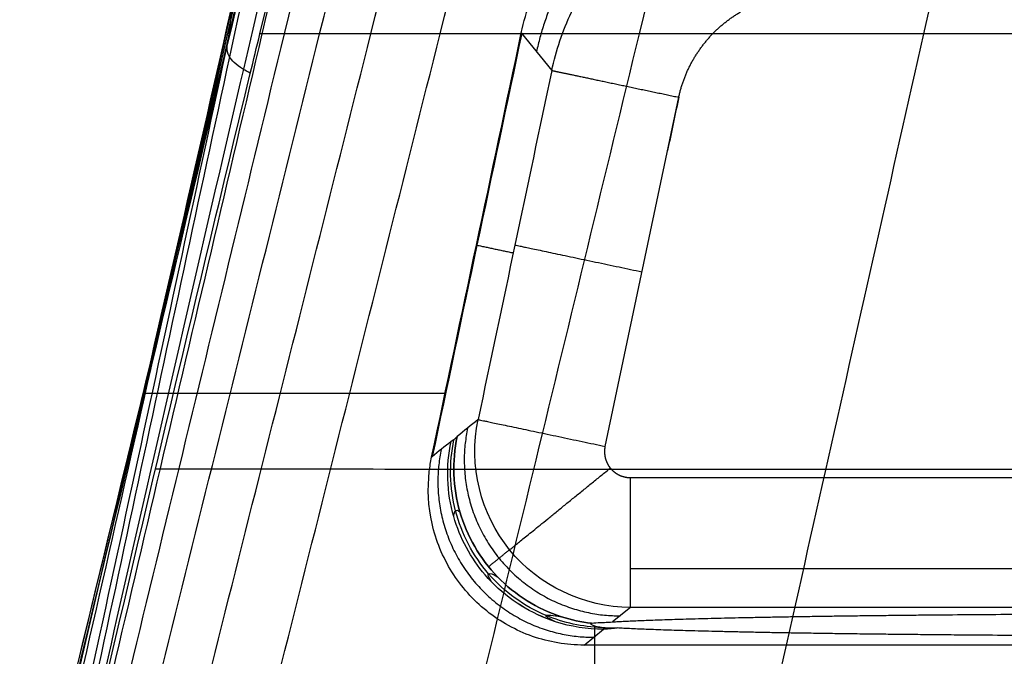
# Model space of a CAD drawing. Units: inches. Extents: x -7.1 to 7.5, y -61.3 to -29.9.
# Drawn here: x -6.8 to -5.3, y -44.9 to -43.9 of the extents above; entities that cross this region are included whole.
import ezdxf

# ---------------------------------------------------------------- set-up
doc = ezdxf.new("R2010")
doc.units = ezdxf.units.IN
doc.header["$MEASUREMENT"] = 0
doc.layers.add('3420N7000 Full CE', color=7, linetype='Continuous', true_color=0x666699)

msp = doc.modelspace()

# ---------------------------------------------------------------- linework, layer by layer
at = {"layer": '3420N7000 Full CE', "color": 253, "true_color": 0x999999}
for p, q in [((-6.0066, -43.9649, 11.8622), (-5.9604, -44.0219, 8.5987)), ((-5.8796, -44.5921, 8.4052), (-5.7678, -44.0625, 8.4052)), ((-6.5803, -44.5115, 11.8691), (-6.1221, -44.5115, 11.8691)), ((-5.841, -44.6395, 8.4052), (-2.416, -44.6395, 8.4052)), ((-5.841, -44.7775, 8.4617), (-2.416, -44.7775, 8.4617)), ((-5.841, -44.8364, 8.5987), (-5.8682, -44.8584, 9.8594)), ((-2.416, -44.8364, 8.5987), (-5.841, -44.8364, 8.5987)), ((-5.9115, -44.8935, 11.8739), (-5.882, -44.8696, 10.5031)), ((-5.8952, -45.2859, 10.2202), (-5.8952, -44.8648, 10.2202)), ((-1.6689, -44.8935, 11.8739), (-5.9115, -44.8935, 11.8739))]:
    msp.add_line(p, q, dxfattribs=at)
for points, degree, knots in [([(-6.0812, -42.2543, 7.0478), (-6.092, -42.305, 7.0485), (-6.1028, -42.3558, 7.0491), (-6.1483, -42.5704, 7.0518), (-6.1829, -42.7343, 7.0538), (-6.2875, -43.2259, 7.06), (-6.358, -43.5534, 7.0641), (-6.5395, -44.3492, 7.0741), (-6.651, -44.8174, 7.08), (-6.7625, -45.2856, 7.0859)], 3, [0.0862765, 0.0862765, 0.0862765, 0.0862765, 0.125, 0.125, 0.25, 0.25, 0.5, 0.5, 0.8592323, 0.8592323, 0.8592323, 0.8592323]), ([(-6.0819, -42.254, 5.9443), (-6.0936, -42.3092, 5.945), (-6.1054, -42.3644, 5.9457), (-6.1521, -42.5834, 5.9484), (-6.1872, -42.7472, 5.9505), (-6.2932, -43.2384, 5.9566), (-6.3648, -43.5657, 5.9607), (-6.5436, -44.3577, 5.9706), (-6.6518, -44.8222, 5.9765), (-6.7604, -45.2866, 5.9823)], 3, [0.0828883, 0.0828883, 0.0828883, 0.0828883, 0.125, 0.125, 0.25, 0.25, 0.5, 0.5, 0.8559841, 0.8559841, 0.8559841, 0.8559841]), ([(-6.0827, -42.2538, 3.7372), (-6.0962, -42.3179, 3.738), (-6.1098, -42.3819, 3.7388), (-6.1583, -42.6097, 3.7416), (-6.1934, -42.7735, 3.7437), (-6.2993, -43.2648, 3.7498), (-6.3709, -43.592, 3.7539), (-6.5457, -44.3756, 3.7638), (-6.6494, -44.8319, 3.7695), (-6.7537, -45.288, 3.7752)], 3, [0.0761701, 0.0761701, 0.0761701, 0.0761701, 0.125, 0.125, 0.25, 0.25, 0.5, 0.5, 0.8492029, 0.8492029, 0.8492029, 0.8492029]), ([(-6.0845, -42.2544, -0.677), (-6.1015, -42.3358, -0.676), (-6.1186, -42.4172, -0.675), (-6.1703, -42.6625, -0.6719), (-6.2051, -42.8263, -0.6698), (-6.3099, -43.3179, -0.6637), (-6.3801, -43.6454, -0.6596), (-6.5449, -44.4122, -0.65), (-6.6397, -44.8514, -0.6445), (-6.7359, -45.2902, -0.639)], 3, [0.0629497, 0.0629497, 0.0629497, 0.0629497, 0.125, 0.125, 0.25, 0.25, 0.5, 0.5, 0.8352634, 0.8352634, 0.8352634, 0.8352634]), ([(-6.0644, -42.254, -2.8842), (-6.0849, -42.3456, -2.883), (-6.1052, -42.4372, -2.8819), (-6.1616, -42.6924, -2.8787), (-6.1975, -42.856, -2.8766), (-6.3063, -43.3465, -2.8705), (-6.3781, -43.6737, -2.8664), (-6.5419, -44.4308, -2.8569), (-6.6331, -44.8608, -2.8515), (-6.726, -45.2904, -2.8462)], 3, [0.0549658, 0.0549658, 0.0549658, 0.0549658, 0.125, 0.125, 0.25, 0.25, 0.5, 0.5, 0.8280102, 0.8280102, 0.8280102, 0.8280102]), ([(-5.9972, -42.2543, -3.988), (-6.0226, -42.3546, -3.9867), (-6.048, -42.4549, -3.9854), (-6.1141, -42.7177, -3.9821), (-6.1545, -42.8802, -3.9801), (-6.2739, -43.3682, -3.9739), (-6.3516, -43.694, -3.9698), (-6.5267, -44.4423, -3.9604), (-6.623, -44.865, -3.9551), (-6.7183, -45.2879, -3.9498)], 3, [0.0477704, 0.0477704, 0.0477704, 0.0477704, 0.125, 0.125, 0.25, 0.25, 0.5, 0.5, 0.823583, 0.823583, 0.823583, 0.823583]), ([(-6.4029, -43.9663, -4.2468), (-6.3288, -43.6607, -4.2468), (-6.2533, -43.3555, -4.2468), (-6.1352, -42.8882, -4.2468), (-6.0928, -42.7262, -4.2468), (-6.0238, -42.4609, -4.2468), (-5.9971, -42.3577, -4.2468), (-5.9707, -42.2544, -4.2468)], 3, [0, 0, 0, 0, 0.534297, 0.534297, 0.818894, 0.818894, 1, 1, 1, 1]), ([(-6.3657, -43.9663, -4.7931), (-6.2275, -43.3957, -4.666), (-6.0893, -42.825, -4.5391), (-5.9511, -42.2544, -4.412), (-5.9511, -42.2544, -4.412)], 3, [0.4923855, 0.4923855, 0.4923855, 0.4923855, 0.8333333, 0.8333344, 0.8333344, 0.8333344, 0.8333344]), ([(-6.3123, -43.9663, -5.2674), (-6.1706, -43.3957, -5.1283), (-6.0289, -42.825, -4.9896), (-5.8872, -42.2544, -4.8504), (-5.8872, -42.2544, -4.8504)], 3, [0.4923884, 0.4923884, 0.4923884, 0.4923884, 0.8333333, 0.8333353, 0.8333353, 0.8333353, 0.8333353]), ([(-6.2347, -43.9663, -5.7385), (-6.0912, -43.3958, -5.5874), (-5.9477, -42.825, -5.4367), (-5.8042, -42.2544, -5.2856), (-5.8042, -42.2544, -5.2856)], 3, [0.492394, 0.492394, 0.492394, 0.492394, 0.8333333, 0.8333355, 0.8333355, 0.8333355, 0.8333355]), ([(-6.1296, -43.9663, -6.2041), (-5.9861, -43.3957, -6.0413), (-5.8427, -42.8249, -5.8789), (-5.6993, -42.2544, -5.7161), (-5.6993, -42.2544, -5.7161)], 3, [0.4924055, 0.4924055, 0.4924055, 0.4924055, 0.8333333, 0.8333354, 0.8333354, 0.8333354, 0.8333354]), ([(-5.8275, -43.9664, -7.1094), (-5.6893, -43.3958, -6.9242), (-5.5512, -42.825, -6.7394), (-5.413, -42.2544, -6.5542), (-5.413, -42.2544, -6.5542)], 3, [0.4924135, 0.4924135, 0.4924135, 0.4924135, 0.8333333, 0.8333347, 0.8333347, 0.8333347, 0.8333347]), ([(-5.3964, -43.9664, -7.9607), (-5.2684, -43.3958, -7.7549), (-5.1404, -42.825, -7.5496), (-5.0124, -42.2544, -7.3438), (-5.0124, -42.2544, -7.3438)], 3, [0.492424, 0.492424, 0.492424, 0.492424, 0.8333333, 0.8333337, 0.8333337, 0.8333337, 0.8333337]), ([(-6.3602, -43.5893, 10.3752), (-6.3799, -43.6733, 10.3762), (-6.3997, -43.7574, 10.3773), (-6.5338, -44.3229, 10.3844), (-6.6509, -44.8038, 10.3905), (-6.7671, -45.2849, 10.3965)], 3, [0.435558, 0.435558, 0.435558, 0.435558, 0.5, 0.5, 0.8694228, 0.8694228, 0.8694228, 0.8694228]), ([(-6.3619, -43.5892, 8.1681), (-6.3828, -43.6822, 8.1692), (-6.404, -43.775, 8.1704), (-6.5353, -44.3409, 8.1775), (-6.65, -44.8128, 8.1835), (-6.7641, -45.2849, 8.1894)], 3, [0.4289195, 0.4289195, 0.4289195, 0.4289195, 0.5, 0.5, 0.8625107, 0.8625107, 0.8625107, 0.8625107]), ([(-5.9604, -44.0219, 8.5987), (-5.954, -43.9917, 8.5984), (-5.9439, -43.9618, 8.5982), (-5.9169, -43.9052, 8.5979), (-5.9, -43.8786, 8.5978), (-5.8609, -43.8306, 8.5977), (-5.8388, -43.8093, 8.5976), (-5.7917, -43.7731, 8.5977), (-5.7668, -43.7582, 8.5977), (-5.7416, -43.7464, 8.5978)], 3, [0, 0, 0, 0, 0.25, 0.25, 0.5, 0.5, 0.75, 0.75, 1, 1, 1, 1]), ([(-6.0066, -43.9649, 11.8622), (-5.9995, -43.9314, 11.8618), (-5.9879, -43.8985, 11.8614), (-5.9557, -43.8351, 11.8606), (-5.9341, -43.8043, 11.8602), (-5.9089, -43.7773, 11.8599)], 3, [0, 0, 0, 0, 0.481296, 0.481296, 1, 1, 1, 1]), ([(-6.4174, -44.0262, -4.2468), (-6.4213, -44.0241, -4.1531), (-6.4248, -44.0221, -4.0594), (-6.44, -44.0126, -3.5979), (-6.4458, -44.0066, -3.2301), (-6.4553, -43.9904, -2.1267), (-6.4522, -43.9819, -1.3911), (-6.4472, -43.9553, 0.8157), (-6.4461, -43.937, 2.2869), (-6.4427, -43.91, 4.4936), (-6.4415, -43.901, 5.2292), (-6.4371, -43.8881, 6.3326), (-6.4351, -43.884, 6.7004), (-6.4299, -43.876, 7.436), (-6.4266, -43.8721, 7.8038), (-6.4233, -43.859, 8.9072), (-6.4218, -43.8501, 9.6427), (-6.4182, -43.8355, 10.8724), (-6.417, -43.8295, 11.3664), (-6.4149, -43.8238, 11.8605)], 3, [0.0465765, 0.0465765, 0.0465765, 0.0465765, 0.0625, 0.0625, 0.125, 0.125, 0.25, 0.25, 0.5, 0.5, 0.625, 0.625, 0.6875, 0.6875, 0.75, 0.75, 0.875, 0.875, 0.9589529, 0.9589529, 0.9589529, 0.9589529]), ([(-5.7678, -44.0625, 8.4052), (-5.7631, -44.0402, 8.4052), (-5.7532, -44.0193, 8.4052), (-5.7434, -43.9988, 8.4052), (-5.7292, -43.9809, 8.4052), (-5.715, -43.9629, 8.4052), (-5.6972, -43.9488, 8.4052), (-5.6791, -43.9344, 8.4052), (-5.6584, -43.9248, 8.4052)], 2, [0, 0, 0, 0.25, 0.25, 0.5, 0.5, 0.75, 0.75, 1, 1, 1]), ([(-6.7153, -45.2866, -4.2468), (-6.6185, -44.8659, -4.2468), (-6.5189, -44.4458, -4.2468), (-6.4126, -44.0063, -4.2468), (-6.4077, -43.9863, -4.2468), (-6.4029, -43.9663, -4.2468)], 3, [0, 0, 0, 0, 0.954589, 0.954589, 1, 1, 1, 1]), ([(0.2012, -43.9663, -11.0646), (0.0543, -43.9662, -11.0646), (-0.0926, -43.9662, -11.0597), (-0.3858, -43.9662, -11.0402), (-0.5321, -43.9662, -11.0256), (-0.6785, -43.9661, -11.006), (-0.6791, -43.9661, -11.0059), (-0.6806, -43.9661, -11.0057), (-0.6813, -43.9661, -11.0056), (-0.6835, -43.9661, -11.0054), (-0.6849, -43.9661, -11.0052), (-0.6892, -43.9661, -11.0046), (-0.6921, -43.9661, -11.0042), (-0.7008, -43.9661, -11.003), (-0.7066, -43.9661, -11.0022), (-0.724, -43.9661, -10.9998), (-0.7357, -43.9661, -10.9981), (-0.857, -43.9661, -10.9806), (-0.9712, -43.9661, -10.9613), (-1.234, -43.9661, -10.9091), (-1.3847, -43.9662, -10.8743), (-1.5417, -43.9662, -10.8315), (-1.5431, -43.9662, -10.8311), (-1.545, -43.9662, -10.8306), (-1.546, -43.9662, -10.8303), (-1.549, -43.9662, -10.8295), (-1.5509, -43.9662, -10.829), (-1.5568, -43.9662, -10.8274), (-1.5606, -43.9662, -10.8263), (-1.5722, -43.9662, -10.8231), (-1.5799, -43.9662, -10.821), (-1.6027, -43.9662, -10.8146), (-1.6177, -43.9662, -10.8103), (-1.662, -43.9662, -10.7976), (-1.6907, -43.9662, -10.7891), (-1.8131, -43.9663, -10.7521), (-1.8971, -43.9663, -10.7244), (-2.0443, -43.9663, -10.6734), (-2.1075, -43.9663, -10.65), (-2.2292, -43.9664, -10.6036), (-2.281, -43.9664, -10.5826), (-2.3518, -43.9664, -10.5536), (-2.3709, -43.9664, -10.5455), (-2.3738, -43.9664, -10.5443), (-2.3759, -43.9664, -10.5434), (-2.378, -43.9664, -10.5425), (-2.379, -43.9664, -10.542), (-2.3822, -43.9664, -10.5407), (-2.3843, -43.9664, -10.5398), (-2.3907, -43.9664, -10.5371), (-2.3949, -43.9664, -10.5353), (-2.4077, -43.9664, -10.5299), (-2.4161, -43.9664, -10.5262), (-2.4415, -43.9664, -10.5153), (-2.4584, -43.9664, -10.5079), (-2.509, -43.9664, -10.4856), (-2.5426, -43.9664, -10.4704), (-2.6425, -43.9664, -10.4243), (-2.7085, -43.9664, -10.3926), (-2.9052, -43.9664, -10.2938), (-3.0343, -43.9664, -10.2235), (-3.2456, -43.9664, -10.0991), (-3.3292, -43.9664, -10.0474), (-3.5451, -43.9664, -9.9071), (-3.6754, -43.9664, -9.8155), (-3.9292, -43.9664, -9.6232), (-4.0526, -43.9664, -9.5226), (-4.4113, -43.9664, -9.2072), (-4.6349, -43.9664, -8.9793), (-5.0449, -43.9664, -8.4921), (-5.2313, -43.9664, -8.2328), (-5.4596, -43.9664, -7.8565), (-5.5197, -43.9664, -7.7506), (-5.6685, -43.9664, -7.4691), (-5.7522, -43.9664, -7.291), (-5.9495, -43.9664, -6.8154), (-6.0497, -43.9664, -6.5123), (-6.1695, -43.9664, -6.0501), (-6.2044, -43.9664, -5.8947), (-6.265, -43.9664, -5.5822), (-6.2907, -43.9664, -5.4251), (-6.3339, -43.9663, -5.1098), (-6.3515, -43.9663, -4.9516), (-6.3799, -43.9663, -4.6347), (-6.3908, -43.9663, -4.476), (-6.4006, -43.9663, -4.2937), (-6.4018, -43.9663, -4.2703), (-6.4029, -43.9663, -4.2468)], 3, [0, 0, 0, 0, 0.041667, 0.041667, 0.083333, 0.083333, 0.083563, 0.083563, 0.083793, 0.083793, 0.084253, 0.084253, 0.085172, 0.085172, 0.08701, 0.08701, 0.090687, 0.090687, 0.125, 0.125, 0.166667, 0.166667, 0.166814, 0.166814, 0.166961, 0.166961, 0.167256, 0.167256, 0.167845, 0.167845, 0.169023, 0.169023, 0.17138, 0.17138, 0.176093, 0.176093, 0.192213, 0.192213, 0.208333, 0.208333, 0.229167, 0.229167, 0.25, 0.25, 0.250327, 0.250327, 0.250653, 0.250653, 0.251307, 0.251307, 0.252614, 0.252614, 0.255227, 0.255227, 0.260455, 0.260455, 0.27091, 0.27091, 0.291667, 0.291667, 0.333333, 0.333333, 0.361208, 0.361208, 0.40636, 0.40636, 0.451513, 0.451513, 0.541818, 0.541818, 0.632123, 0.632123, 0.666667, 0.666667, 0.722428, 0.722428, 0.812733, 0.812733, 0.857886, 0.857886, 0.903038, 0.903038, 0.948191, 0.948191, 0.993343, 0.993343, 1, 1, 1, 1]), ([(-5.9604, -44.0219, 8.5987), (-5.9603, -44.0219, 8.5958), (-5.9602, -44.0219, 8.5929), (-5.9599, -44.022, 8.5871), (-5.9596, -44.022, 8.5841), (-5.9592, -44.0221, 8.5797), (-5.959, -44.0222, 8.5782), (-5.9586, -44.0222, 8.5752), (-5.9584, -44.0223, 8.5737), (-5.958, -44.0224, 8.5707), (-5.9577, -44.0224, 8.5692), (-5.9572, -44.0225, 8.5662), (-5.9569, -44.0226, 8.5647), (-5.9563, -44.0227, 8.5617), (-5.956, -44.0228, 8.5602), (-5.9554, -44.0229, 8.5572), (-5.955, -44.023, 8.5557), (-5.9543, -44.0232, 8.5527), (-5.9539, -44.0232, 8.5512), (-5.9531, -44.0234, 8.5482), (-5.9526, -44.0235, 8.5467), (-5.9517, -44.0237, 8.5436), (-5.9513, -44.0238, 8.5421), (-5.9503, -44.024, 8.5391), (-5.9498, -44.0241, 8.5376), (-5.9488, -44.0243, 8.5346), (-5.9482, -44.0244, 8.5331), (-5.9471, -44.0247, 8.5301), (-5.9465, -44.0248, 8.5286), (-5.9453, -44.025, 8.5257), (-5.9447, -44.0252, 8.5242), (-5.9434, -44.0254, 8.5212), (-5.9428, -44.0256, 8.5197), (-5.9414, -44.0259, 8.5168), (-5.9407, -44.026, 8.5153), (-5.9393, -44.0263, 8.5124), (-5.9385, -44.0265, 8.511), (-5.937, -44.0268, 8.5081), (-5.9363, -44.027, 8.5066), (-5.9347, -44.0273, 8.5038), (-5.9339, -44.0275, 8.5023), (-5.9322, -44.0278, 8.4995), (-5.9313, -44.028, 8.4981), (-5.9296, -44.0284, 8.4953), (-5.9287, -44.0285, 8.4939), (-5.9269, -44.0289, 8.4912), (-5.926, -44.0291, 8.4898), (-5.9241, -44.0295, 8.4871), (-5.9232, -44.0297, 8.4857), (-5.9212, -44.0301, 8.483), (-5.9202, -44.0303, 8.4817), (-5.9182, -44.0308, 8.4791), (-5.9172, -44.031, 8.4778), (-5.9151, -44.0314, 8.4752), (-5.914, -44.0317, 8.4739), (-5.9119, -44.0321, 8.4714), (-5.9108, -44.0323, 8.4702), (-5.9085, -44.0328, 8.4677), (-5.9074, -44.033, 8.4665), (-5.9051, -44.0335, 8.4641), (-5.904, -44.0338, 8.4629), (-5.9016, -44.0343, 8.4605), (-5.9005, -44.0345, 8.4594), (-5.8981, -44.035, 8.4571), (-5.8968, -44.0353, 8.4559), (-5.8944, -44.0358, 8.4537), (-5.8931, -44.0361, 8.4526), (-5.8906, -44.0366, 8.4505), (-5.8894, -44.0369, 8.4494), (-5.8868, -44.0374, 8.4473), (-5.8855, -44.0377, 8.4463), (-5.8829, -44.0382, 8.4443), (-5.8816, -44.0385, 8.4433), (-5.879, -44.0391, 8.4413), (-5.8776, -44.0393, 8.4404), (-5.8749, -44.0399, 8.4385), (-5.8736, -44.0402, 8.4376), (-5.8708, -44.0408, 8.4358), (-5.8695, -44.0411, 8.4349), (-5.8667, -44.0416, 8.4332), (-5.8653, -44.0419, 8.4323), (-5.8625, -44.0425, 8.4307), (-5.8611, -44.0428, 8.4299), (-5.8583, -44.0434, 8.4283), (-5.8568, -44.0437, 8.4275), (-5.854, -44.0443, 8.426), (-5.8526, -44.0446, 8.4253), (-5.8497, -44.0452, 8.4239), (-5.8482, -44.0455, 8.4232), (-5.8453, -44.0461, 8.4219), (-5.8439, -44.0465, 8.4212), (-5.841, -44.0471, 8.42), (-5.8395, -44.0474, 8.4194), (-5.8366, -44.048, 8.4182), (-5.8351, -44.0483, 8.4176), (-5.8321, -44.0489, 8.4165), (-5.8307, -44.0492, 8.416), (-5.8277, -44.0499, 8.415), (-5.8262, -44.0502, 8.4145), (-5.8233, -44.0508, 8.4136), (-5.8218, -44.0511, 8.4131), (-5.8188, -44.0517, 8.4123), (-5.8173, -44.0521, 8.4119), (-5.8144, -44.0527, 8.4111), (-5.8129, -44.053, 8.4107), (-5.8099, -44.0536, 8.41), (-5.8084, -44.0539, 8.4097), (-5.8055, -44.0546, 8.409), (-5.804, -44.0549, 8.4087), (-5.8011, -44.0555, 8.4082), (-5.7996, -44.0558, 8.4079), (-5.7966, -44.0564, 8.4075), (-5.7952, -44.0567, 8.4072), (-5.7922, -44.0574, 8.4068), (-5.7908, -44.0577, 8.4066), (-5.7879, -44.0583, 8.4063), (-5.7864, -44.0586, 8.4062), (-5.7821, -44.0595, 8.4058), (-5.7792, -44.0601, 8.4056), (-5.7735, -44.0613, 8.4053), (-5.7706, -44.0619, 8.4052), (-5.7678, -44.0625, 8.4052)], 3, [-1, -1, -1, -1, -0.96875, -0.96875, -0.9375, -0.9375, -0.921875, -0.921875, -0.90625, -0.90625, -0.890625, -0.890625, -0.875, -0.875, -0.859375, -0.859375, -0.84375, -0.84375, -0.828125, -0.828125, -0.8125, -0.8125, -0.796875, -0.796875, -0.78125, -0.78125, -0.765625, -0.765625, -0.75, -0.75, -0.734375, -0.734375, -0.71875, -0.71875, -0.703125, -0.703125, -0.6875, -0.6875, -0.671875, -0.671875, -0.65625, -0.65625, -0.640625, -0.640625, -0.625, -0.625, -0.609375, -0.609375, -0.59375, -0.59375, -0.578125, -0.578125, -0.5625, -0.5625, -0.546875, -0.546875, -0.53125, -0.53125, -0.515625, -0.515625, -0.5, -0.5, -0.484375, -0.484375, -0.46875, -0.46875, -0.453125, -0.453125, -0.4375, -0.4375, -0.421875, -0.421875, -0.40625, -0.40625, -0.390625, -0.390625, -0.375, -0.375, -0.359375, -0.359375, -0.34375, -0.34375, -0.328125, -0.328125, -0.3125, -0.3125, -0.296875, -0.296875, -0.28125, -0.28125, -0.265625, -0.265625, -0.25, -0.25, -0.234375, -0.234375, -0.21875, -0.21875, -0.203125, -0.203125, -0.1875, -0.1875, -0.171875, -0.171875, -0.15625, -0.15625, -0.140625, -0.140625, -0.125, -0.125, -0.109375, -0.109375, -0.09375, -0.09375, -0.078125, -0.078125, -0.0625, -0.0625, -0.03125, -0.03125, 0, 0, 0, 0]), ([(-6.0746, -44.2867, 11.8663), (-6.0742, -44.2868, 11.8437), (-6.0738, -44.2869, 11.8212), (-6.0463, -44.2927, 10.2099), (-6.0188, -44.2985, 8.5987)], 2, [0.0038572, 0.0038572, 0.0038572, 0.009901, 0.009901, 0.441755, 0.441755, 0.441755]), ([(-5.841, -44.8364, 8.5987), (-5.9112, -44.8363, 8.5974), (-5.9804, -44.8032, 8.5966), (-6.0683, -44.6949, 8.5966), (-6.0867, -44.6204, 8.5974), (-6.0721, -44.5514, 8.5987)], 3, [0, 0, 0, 0, 0.5, 0.5, 1, 1, 1, 1]), ([(-6.1131, -44.5847, 10.5031), (-6.1226, -44.5923, 10.9438), (-6.1321, -44.6, 11.3845), (-6.1419, -44.608, 11.8402), (-6.1422, -44.6083, 11.8553), (-6.1425, -44.6085, 11.8703)], 3, [0, 0, 0, 0, 0.967005, 0.967005, 1, 1, 1, 1]), ([(-5.882, -44.8696, 10.5031), (-5.9067, -44.8696, 10.5026), (-5.9314, -44.8657, 10.5021), (-5.9915, -44.8462, 10.5011), (-6.025, -44.8252, 10.5008), (-6.0551, -44.7942, 10.5007), (-6.0582, -44.7907, 10.5007), (-6.0832, -44.7615, 10.5006), (-6.0996, -44.7311, 10.5008), (-6.1196, -44.6618, 10.5016), (-6.121, -44.6223, 10.5023), (-6.1131, -44.5847, 10.5031)], 3, [0, 0, 0, 0, 0.176436, 0.176436, 0.450957, 0.450957, 0.484707, 0.484707, 0.725479, 0.725479, 1, 1, 1, 1]), ([(-5.8853, -44.8669, 10.2882), (-5.9139, -44.8659, 10.2876), (-5.9423, -44.8598, 10.2871), (-5.9687, -44.8487, 10.2867), (-6.0022, -44.8347, 10.2862), (-6.0323, -44.8129, 10.286), (-6.0561, -44.7855, 10.2859), (-6.0799, -44.758, 10.2859), (-6.0972, -44.7251, 10.2861), (-6.1063, -44.6899, 10.2865), (-6.1154, -44.6548, 10.2869), (-6.1162, -44.6176, 10.2876), (-6.1087, -44.5821, 10.2883), (-6.1087, -44.5821, 10.2883), (-6.1087, -44.5821, 10.2883), (-6.1087, -44.5821, 10.2883)], 3, [0.0528881, 0.0528881, 0.0528881, 0.0528881, 0.25, 0.25, 0.25, 0.5, 0.5, 0.5, 0.75, 0.75, 0.75, 1, 1, 1, 1.0000007, 1.0000007, 1.0000007, 1.0000007]), ([(-6.1039, -44.5772, 10.0736), (-6.1041, -44.5773, 10.0827), (-6.1044, -44.5776, 10.0962), (-6.1052, -44.5784, 10.132), (-6.1057, -44.579, 10.1542), (-6.1063, -44.5797, 10.1818), (-6.1064, -44.5797, 10.1828), (-6.1064, -44.5798, 10.1846), (-6.1064, -44.5798, 10.1855), (-6.1065, -44.5799, 10.1882), (-6.1065, -44.5799, 10.19), (-6.1067, -44.58, 10.1952), (-6.1067, -44.5801, 10.1986), (-6.107, -44.5804, 10.2086), (-6.1071, -44.5805, 10.2149), (-6.1075, -44.581, 10.2326), (-6.1078, -44.5812, 10.243), (-6.1084, -44.5818, 10.2699), (-6.1086, -44.582, 10.282), (-6.1087, -44.5821, 10.2885), (-6.1088, -44.5821, 10.2894), (-6.1088, -44.5821, 10.2906), (-6.1088, -44.5821, 10.2911), (-6.1088, -44.5821, 10.2928), (-6.1088, -44.5821, 10.2939), (-6.1089, -44.5821, 10.2973), (-6.109, -44.5821, 10.2995), (-6.1091, -44.5822, 10.3062), (-6.1092, -44.5822, 10.3107), (-6.1094, -44.5823, 10.3242), (-6.1096, -44.5824, 10.3331), (-6.1101, -44.5827, 10.36), (-6.1105, -44.5828, 10.3779), (-6.1116, -44.5835, 10.4316), (-6.1123, -44.584, 10.4674), (-6.1131, -44.5847, 10.5031)], 3, [0, 0, 0, 0, 0.125, 0.125, 0.25, 0.25, 0.253906, 0.253906, 0.257812, 0.257812, 0.265625, 0.265625, 0.28125, 0.28125, 0.3125, 0.3125, 0.375, 0.375, 0.5, 0.5, 0.503906, 0.503906, 0.507812, 0.507812, 0.515625, 0.515625, 0.53125, 0.53125, 0.5625, 0.5625, 0.625, 0.625, 0.75, 0.75, 1, 1, 1, 1]), ([(-6.1131, -44.5847, 10.5031), (-6.1116, -44.5834, 10.4315), (-6.1103, -44.5833, 10.3599), (-6.1087, -44.5821, 10.2883), (-6.1087, -44.5821, 10.2883), (-6.1087, -44.5821, 10.2883), (-6.1087, -44.5821, 10.2883)], 3, [0.0000806, 0.0000806, 0.0000806, 0.0000806, 0.5, 0.5, 0.5, 0.5000594, 0.5000594, 0.5000594, 0.5000594]), ([(-6.1039, -44.5772, 10.0736), (-6.1118, -44.6148, 10.0728), (-6.1104, -44.6543, 10.0721), (-6.0997, -44.6912, 10.0717), (-6.0891, -44.7282, 10.0713), (-6.0692, -44.7624, 10.0711), (-6.0425, -44.7901, 10.0712), (-6.0158, -44.8177, 10.0713), (-5.9822, -44.8387, 10.0717), (-5.9457, -44.8505, 10.0722), (-5.931, -44.8553, 10.0725), (-5.9158, -44.8586, 10.0727), (-5.9004, -44.8604, 10.073)], 3, [-1, -1, -1, -1, -0.706133, -0.706133, -0.706133, -0.412266, -0.412266, -0.412266, -0.118399, -0.118399, -0.118399, 0, 0, 0, 0]), ([(-5.9004, -44.8604, 10.073), (-5.9158, -44.8586, 10.0727), (-5.931, -44.8553, 10.0725), (-5.9457, -44.8505, 10.0722), (-5.9822, -44.8387, 10.0717), (-6.0158, -44.8177, 10.0713), (-6.0425, -44.7901, 10.0712), (-6.0692, -44.7624, 10.0711), (-6.0891, -44.7282, 10.0713), (-6.0997, -44.6912, 10.0717), (-6.1104, -44.6543, 10.0721), (-6.1118, -44.6148, 10.0728), (-6.1039, -44.5772, 10.0736)], 3, [0.1492787, 0.1492787, 0.1492787, 0.1492787, 0.25, 0.25, 0.25, 0.5, 0.5, 0.5, 0.75, 0.75, 0.75, 1, 1, 1, 1]), ([(-5.8796, -44.5921, 8.4052), (-5.8814, -44.6008, 8.4052), (-5.8793, -44.6094, 8.4052), (-5.8772, -44.6181, 8.4052), (-5.8716, -44.625, 8.4052), (-5.866, -44.6319, 8.4052), (-5.858, -44.6357, 8.4052), (-5.8499, -44.6395, 8.4052), (-5.841, -44.6395, 8.4052)], 2, [0, 0, 0, 0.25, 0.25, 0.5, 0.5, 0.75, 0.75, 1, 1, 1]), ([(-5.9115, -44.8935, 11.8739), (-5.938, -44.8935, 11.8739), (-5.9647, -44.889, 11.8738), (-6.0146, -44.8715, 11.8736), (-6.0384, -44.8583, 11.8735), (-6.0797, -44.8253, 11.873), (-6.0977, -44.805, 11.8728), (-6.1257, -44.7602, 11.8722), (-6.1361, -44.7351, 11.8719), (-6.1477, -44.6835, 11.8713), (-6.1491, -44.6564, 11.8709), (-6.1452, -44.6229, 11.8705), (-6.1441, -44.6156, 11.8704), (-6.1425, -44.6085, 11.8703)], 3, [0, 0, 0, 0, 0.189553, 0.189553, 0.379108, 0.379108, 0.568615, 0.568615, 0.758133, 0.758133, 0.947737, 0.947737, 1, 1, 1, 1]), ([(-6.5608, -44.6262, -4.2468), (-6.5588, -44.6262, -4.3148), (-6.551, -44.6262, -4.5461), (-6.5292, -44.6263, -4.9407), (-6.4806, -44.6263, -5.4291), (-6.4058, -44.6263, -5.9143), (-6.2661, -44.6264, -6.554), (-6.0103, -44.6265, -7.3334), (-5.5663, -44.6266, -8.2122), (-4.9922, -44.6266, -9.0122), (-4.4199, -44.6267, -9.6), (-3.9141, -44.6267, -10.0161), (-3.3795, -44.6268, -10.3945), (-2.6625, -44.6268, -10.7931), (-1.742, -44.6268, -11.142), (-0.7807, -44.6269, -11.3544), (-0.1261, -44.6269, -11.4018), (0.2012, -44.6269, -11.4018)], 3, [0.4250749, 0.4250749, 0.4250749, 0.4250749, 0.4348351, 0.4583187, 0.4818022, 0.5052857, 0.5287692, 0.5757362, 0.6227033, 0.6696703, 0.7166373, 0.7401208, 0.7636043, 0.8105714, 0.8575384, 0.9045054, 0.9514725, 0.9514725, 0.9514725, 0.9514725]), ([(-6.109, -44.6987, 10.5012), (-6.1086, -44.6935, 10.4313), (-6.1078, -44.6912, 10.3589), (-6.1063, -44.6899, 10.2865), (-6.1047, -44.6887, 10.2141), (-6.1024, -44.6884, 10.1417), (-6.0997, -44.6912, 10.0717), (-6.0997, -44.6912, 10.0717), (-6.0997, -44.6912, 10.0717), (-6.0997, -44.6912, 10.0717)], 3, [0.0000238, 0.0000238, 0.0000238, 0.0000238, 0.5, 0.5, 0.5, 1, 1, 1, 1, 1, 1, 1]), ([(-5.882, -44.8696, 10.5031), (-5.9067, -44.8696, 10.5025), (-5.9314, -44.8657, 10.5021), (-5.9549, -44.858, 10.5017), (-5.9915, -44.8462, 10.5011), (-6.025, -44.8252, 10.5008), (-6.0518, -44.7976, 10.5007), (-6.0551, -44.7942, 10.5007), (-6.0582, -44.7907, 10.5007), (-6.0613, -44.7871, 10.5007)], 3, [0.0893097, 0.0893097, 0.0893097, 0.0893097, 0.25, 0.25, 0.25, 0.5, 0.5, 0.5, 0.5307353, 0.5307353, 0.5307353, 0.5307353]), ([(-6.0518, -44.7976, 10.5007), (-6.0518, -44.7976, 10.5007), (-6.0518, -44.7976, 10.5007), (-6.0518, -44.7976, 10.5007), (-6.0561, -44.7903, 10.432), (-6.0577, -44.7867, 10.3589), (-6.0561, -44.7855, 10.2859), (-6.0545, -44.7842, 10.2129), (-6.0498, -44.7852, 10.1399), (-6.0425, -44.7901, 10.0712), (-6.0425, -44.7901, 10.0712), (-6.0425, -44.7901, 10.0712), (-6.0425, -44.7901, 10.0712)], 3, [-0.000003, -0.000003, -0.000003, -0.000003, 0, 0, 0, 0.5, 0.5, 0.5, 1, 1, 1, 1, 1, 1, 1]), ([(-5.9549, -44.858, 10.5017), (-5.9549, -44.858, 10.5017), (-5.9549, -44.858, 10.5017), (-5.9549, -44.858, 10.5017), (-5.9654, -44.853, 10.4334), (-5.9703, -44.85, 10.36), (-5.9687, -44.8487, 10.2867), (-5.9671, -44.8474, 10.2134), (-5.9591, -44.8478, 10.1402), (-5.9457, -44.8505, 10.0722), (-5.9457, -44.8505, 10.0722), (-5.9457, -44.8505, 10.0722), (-5.9457, -44.8505, 10.0722)], 3, [-0.00003, -0.00003, -0.00003, -0.00003, 0, 0, 0, 0.5, 0.5, 0.5, 1, 1, 1, 1, 1, 1, 1]), ([(-5.8682, -44.8584, 9.8594), (-5.7981, -44.8538, 9.5958), (-5.6369, -44.8496, 9.3561), (-5.3946, -44.8466, 9.1839), (-4.8363, -44.844, 9.0365), (-4.3062, -44.848, 9.2655), (-4.0922, -44.8516, 9.4719), (-3.9686, -44.8562, 9.7329), (-3.9386, -44.8609, 10.0041)], 5, [-1.311111, -1.311111, -1.311111, -1.311111, -1.311111, -1.311111, 0.074847, 0.074847, 0.074847, 1.460804, 1.460804, 1.460804, 1.460804, 1.460804, 1.460804]), ([(-5.9004, -44.8605, 10.073), (-5.899, -44.8599, 10.0371), (-5.8955, -44.8596, 10.0009), (-5.8848, -44.8592, 9.9297), (-5.8774, -44.859, 9.8942), (-5.8682, -44.8584, 9.8594)], 3, [0, 0, 0, 0, 0.5, 0.5, 1, 1, 1, 1]), ([(-5.8614, -44.8676, 10.3889), (-5.8724, -44.8682, 10.3516), (-5.8811, -44.8676, 10.3136), (-5.8906, -44.866, 10.257), (-5.8932, -44.8654, 10.2386), (-5.8952, -44.8648, 10.2202)], 3, [0, 0, 0, 0, 0.3651707, 0.3651707, 0.5393645, 0.5393645, 0.5393645, 0.5393645]), ([(-5.8614, -44.8676, 10.3889), (-5.8649, -44.8681, 10.4177), (-5.87, -44.8686, 10.4459), (-5.8726, -44.8689, 10.4601), (-5.8756, -44.8691, 10.4742), (-5.8771, -44.8692, 10.4812), (-5.8787, -44.8693, 10.4882), (-5.8795, -44.8694, 10.4917), (-5.8803, -44.8695, 10.4952), (-5.8806, -44.8695, 10.4966), (-5.881, -44.8695, 10.4981), (-5.8818, -44.8696, 10.5014), (-5.882, -44.8696, 10.5031)], 2, [0, 0, 0, 0.5, 0.5, 0.75, 0.75, 0.875, 0.875, 0.9375, 0.9375, 0.9625, 0.9625, 1, 1, 1]), ([(-3.9386, -44.8609, 10.0041), (-3.9067, -44.866, 10.2942), (-3.9817, -44.8712, 10.5966), (-4.1723, -44.8758, 10.8566), (-4.7025, -44.8815, 11.1832), (-5.3176, -44.8798, 11.0859), (-5.5936, -44.8769, 10.9192), (-5.7792, -44.8725, 10.669), (-5.8614, -44.8676, 10.3889)], 5, [1.460804, 1.460804, 1.460804, 1.460804, 1.460804, 1.460804, 2.944045, 2.944045, 2.944045, 4.427285, 4.427285, 4.427285, 4.427285, 4.427285, 4.427285])]:
    msp.add_open_spline(points, degree=degree, knots=knots, dxfattribs=at)
for points in [[(-6.359, -43.5894, 11.8575), (-6.4933, -44.155, 11.8646), (-6.6311, -44.7199, 11.8717), (-6.7669, -45.2852, 11.8788)], [(-6.3993, -43.9663, -4.3171), (-6.3722, -43.8504, -4.2937), (-6.3451, -43.7344, -4.2702), (-6.3179, -43.6184, -4.2468)], [(-6.708, -45.2843, -4.5843), (-6.605, -44.8452, -4.4949), (-6.5022, -44.4058, -4.4059), (-6.3993, -43.9663, -4.3171)], [(-6.6842, -45.2803, -5.0869), (-6.578, -44.8425, -4.9886), (-6.4718, -44.4045, -4.8908), (-6.3657, -43.9663, -4.7932)], [(-6.6378, -45.276, -5.5878), (-6.5292, -44.8396, -5.4806), (-6.4207, -44.403, -5.3739), (-6.3123, -43.9664, -5.2675)], [(-6.5633, -45.2715, -6.0851), (-6.4537, -44.8367, -5.9691), (-6.3442, -44.4016, -5.8537), (-6.2347, -43.9664, -5.7385)], [(-6.4569, -45.2673, -6.5766), (-6.3478, -44.8339, -6.452), (-6.2387, -44.4002, -6.3279), (-6.1296, -43.9664, -6.2042)], [(-6.1425, -44.6085, 11.8703), (-6.0972, -44.394, 11.8676), (-6.0519, -44.1794, 11.8649), (-6.0066, -43.9649, 11.8622)], [(-6.0059, -43.9657, 11.8171), (-6.0512, -44.1797, 11.8198), (-6.0964, -44.3937, 11.8225), (-6.1416, -44.6077, 11.8252)], [(-6.141, -45.2597, -7.5306), (-6.0365, -44.8289, -7.3897), (-5.932, -44.3977, -7.2494), (-5.8275, -43.9664, -7.1094)], [(-5.6853, -45.2531, -8.4263), (-5.589, -44.8245, -8.2705), (-5.4927, -44.3955, -8.1154), (-5.3964, -43.9664, -7.9607)], [(-5.9604, -44.0219, 8.5987), (-5.9976, -44.1984, 8.5987), (-6.0349, -44.3749, 8.5987), (-6.0721, -44.5514, 8.5987)], [(-5.7678, -44.0625, 8.4052), (-5.7735, -44.0894, 8.4052), (-5.7791, -44.1162, 8.4052), (-5.7848, -44.1431, 8.4052)], [(-6.0721, -44.5514, 8.5987), (-6.0827, -44.56, 9.0903), (-6.0933, -44.5686, 9.5819), (-6.1039, -44.5772, 10.0736)], [(-6.1425, -44.6085, 11.8703), (-6.1425, -44.6085, 11.8703), (-6.1425, -44.6085, 11.8703), (-6.1425, -44.6085, 11.8703)], [(-5.8952, -44.8648, 10.2202), (-5.9006, -44.8631, 10.1713), (-5.9023, -44.8612, 10.122), (-5.9004, -44.8604, 10.073)]]:
    msp.add_open_spline(points, degree=3, dxfattribs=at)
for points, weights, degree in [([(-5.7647, -43.7179, 10.2288), (-5.9429, -43.8011, 10.2277), (-5.9835, -43.9934, 10.2305)], [1, 0.894671130688, 1], 2), ([(-6.0163, -44.2866, 8.5987), (-6.013, -44.2873, 8.4052), (-5.8237, -44.3273, 8.4052)], [1, 0.713250463762, 0.999999970784], 2), ([(-6.0721, -44.5514, 8.5987), (-6.0688, -44.5521, 8.4052), (-5.8796, -44.5921, 8.4052)], [1, 0.713250463396, 0.999999971517], 2), ([(-6.088, -44.5643, 9.3361), (-6.148, -44.8491, 9.3299), (-5.8569, -44.8492, 9.3361)], [0.999999999973, 0.630038559983, 1], 2), ([(-6.128, -44.5967, 11.1934), (-6.188, -44.8815, 11.1872), (-5.8969, -44.8817, 11.1934)], [0.999999962908, 0.630038605149, 0.999999993318], 2), ([(-6.0244, -44.749, 8.5966), (-6.0202, -44.7457, 8.4052), (-5.8716, -44.625, 8.4052)], [1, 0.716833991562, 0.99999901607], 2), ([(-5.841, -44.8364, 8.5987), (-5.841, -44.833, 8.4052), (-5.841, -44.6395, 8.4052)], [1, 0.713250449154, 1], 2), ([(-6.0244, -44.7489, 8.5966), (-6.035, -44.7575, 9.0882), (-6.0456, -44.7661, 9.5797), (-6.0562, -44.7747, 10.0712)], [0.815019275452, 0.815019275562, 0.815019284412, 0.815019284518], 3)]:
    msp.add_rational_spline(points, weights, degree=degree, dxfattribs=at)

doc.saveas('drawing.dxf')
